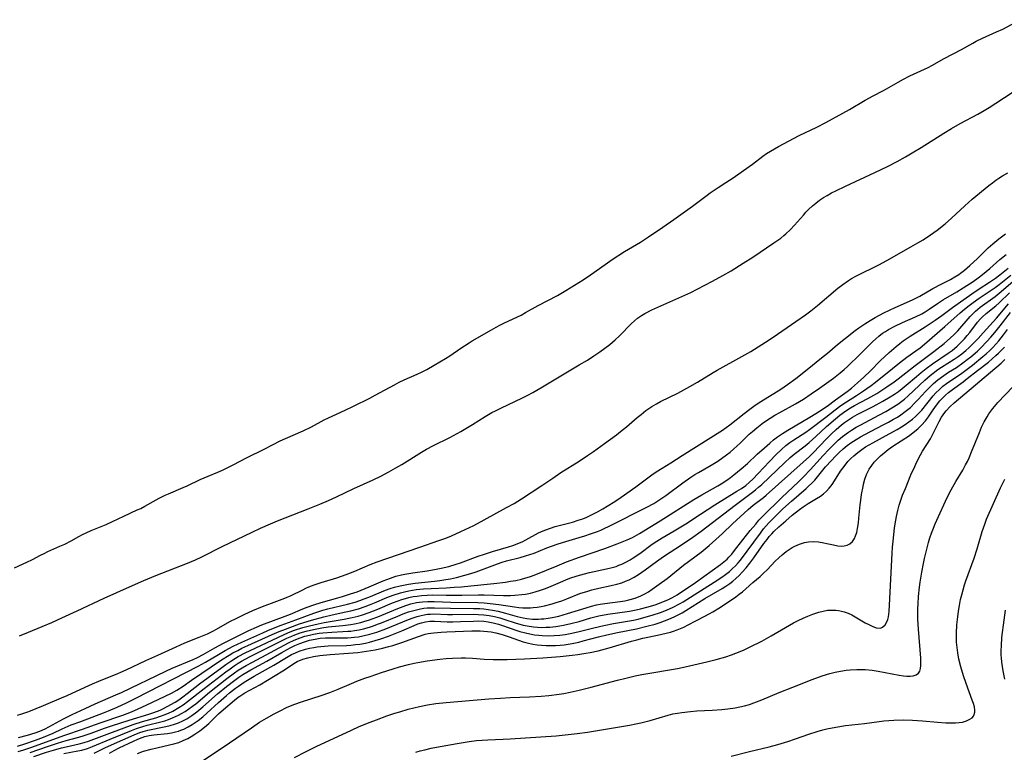
# Model space of a CAD drawing. Units: inches. Extents: x 2065950 to 2070643, y 216968 to 220138.
# Drawn here: x 2068316 to 2068471, y 217820 to 217936 of the extents above; entities that cross this region are included whole.
import ezdxf

# ---------------------------------------------------------------- set-up
doc = ezdxf.new("R2010")
doc.units = ezdxf.units.IN
doc.header["$MEASUREMENT"] = 0
doc.layers.add('c_19_T13S_R19E', color=84, linetype='Continuous')

msp = doc.modelspace()

# ---------------------------------------------------------------- linework, layer by layer
at = {"layer": 'c_19_T13S_R19E'}
for points, elevation in [([(2068315.91, 217822.36), (2068317.33, 217822.71), (2068318.54, 217823.08), (2068319.28, 217823.36), (2068320.12, 217823.72), (2068320.71, 217824.02), (2068321.86, 217824.66), (2068323.04, 217825.28), (2068324.39, 217825.95), (2068326.46, 217826.94), (2068328.03, 217827.65), (2068331.3, 217829.05), (2068332.19, 217829.45), (2068339.15, 217832.79), (2068340.17, 217833.27), (2068343.48, 217834.66), (2068344.19, 217834.99), (2068345.08, 217835.46), (2068346.92, 217836.52), (2068348.27, 217837.23), (2068352.26, 217839.22), (2068353.48, 217839.78), (2068354.31, 217840.12), (2068358.02, 217841.48), (2068358.85, 217841.82), (2068360.81, 217842.66), (2068361.45, 217842.92), (2068362.53, 217843.31), (2068363.7, 217843.67), (2068366.3, 217844.37), (2068367.07, 217844.6), (2068368.33, 217845), (2068369.35, 217845.35), (2068371.28, 217846.12), (2068373.48, 217847.07), (2068374.06, 217847.31), (2068374.6, 217847.52), (2068375.49, 217847.8), (2068376.35, 217848.02), (2068376.91, 217848.14), (2068378.13, 217848.36), (2068380.4, 217848.68), (2068381.81, 217848.91), (2068382.64, 217849.07), (2068383.82, 217849.35), (2068385, 217849.7), (2068385.68, 217849.93), (2068388.48, 217850.95), (2068389.47, 217851.29), (2068390.74, 217851.69), (2068393.22, 217852.43), (2068393.93, 217852.66), (2068394.61, 217852.91), (2068395.5, 217853.29), (2068396, 217853.54), (2068397.99, 217854.63), (2068398.71, 217854.98), (2068399.12, 217855.15), (2068399.85, 217855.41), (2068400.6, 217855.64), (2068403.37, 217856.36), (2068404.26, 217856.63), (2068404.96, 217856.88), (2068405.6, 217857.15), (2068406.77, 217857.71), (2068407.3, 217857.99), (2068408.11, 217858.45), (2068408.84, 217858.88), (2068410, 217859.61), (2068411.03, 217860.31), (2068413.36, 217861.94), (2068415.87, 217863.8), (2068416.55, 217864.28), (2068417.5, 217864.88), (2068418.86, 217865.71), (2068420.65, 217866.88), (2068422.92, 217868.29), (2068427.01, 217870.89), (2068428.18, 217871.71), (2068430.43, 217873.49), (2068431.35, 217874.19), (2068432.18, 217874.79), (2068433.08, 217875.4), (2068436.23, 217877.36), (2068437.29, 217878.08), (2068438.58, 217879.02), (2068440.39, 217880.43), (2068442.65, 217882.26), (2068443.56, 217883.02), (2068445.17, 217884.39), (2068446.4, 217885.38), (2068447.97, 217886.61), (2068448.52, 217887.02), (2068449.5, 217887.68), (2068450.31, 217888.2), (2068451.13, 217888.66), (2068452.48, 217889.37), (2068454.28, 217890.22), (2068457, 217891.44), (2068458.18, 217892.03), (2068460.23, 217893.24), (2068461.53, 217893.94), (2068462.97, 217894.67), (2068463.7, 217895.08), (2068464.3, 217895.45), (2068464.59, 217895.65), (2068465.22, 217896.14), (2068466.06, 217896.86), (2068467.26, 217897.97), (2068468.95, 217899.66), (2068469.66, 217900.31), (2068470.61, 217901.09), (2068471.65, 217901.85)], 880), ([(2068315.77, 217820.96), (2068316.9, 217821.34), (2068318.58, 217821.94), (2068319.86, 217822.41), (2068321.38, 217823.04), (2068322.79, 217823.69), (2068324.24, 217824.32), (2068325.73, 217824.89), (2068329.35, 217826.25), (2068330.1, 217826.55), (2068331.48, 217827.13), (2068332.94, 217827.8), (2068334.41, 217828.53), (2068344.29, 217833.62), (2068345.41, 217834.24), (2068347.46, 217835.46), (2068348.52, 217836.07), (2068349.78, 217836.74), (2068351.16, 217837.4), (2068354.45, 217838.89), (2068355.25, 217839.25), (2068356.43, 217839.73), (2068357.38, 217840.1), (2068359.71, 217840.94), (2068362.51, 217841.97), (2068363.92, 217842.42), (2068364.72, 217842.64), (2068367.85, 217843.41), (2068369.03, 217843.73), (2068369.76, 217843.96), (2068370.48, 217844.21), (2068371.19, 217844.48), (2068373.86, 217845.6), (2068374.55, 217845.86), (2068375.23, 217846.07), (2068376.13, 217846.3), (2068377.47, 217846.57), (2068378.54, 217846.72), (2068381.57, 217847.04), (2068382.43, 217847.15), (2068383.38, 217847.28), (2068384.1, 217847.41), (2068385.02, 217847.6), (2068386.35, 217847.95), (2068387.32, 217848.24), (2068388.12, 217848.52), (2068391.5, 217849.78), (2068392.22, 217850.02), (2068392.91, 217850.21), (2068395.08, 217850.76), (2068395.91, 217851), (2068397.27, 217851.47), (2068399.27, 217852.26), (2068400.95, 217852.88), (2068401.74, 217853.14), (2068404.4, 217853.92), (2068405.29, 217854.18), (2068406.18, 217854.48), (2068407.3, 217854.89), (2068407.84, 217855.1), (2068408.36, 217855.34), (2068409.13, 217855.71), (2068415.09, 217858.69), (2068416.2, 217859.31), (2068417.28, 217860.02), (2068418.05, 217860.56), (2068420.74, 217862.56), (2068422.03, 217863.46), (2068422.64, 217863.85), (2068423.24, 217864.2), (2068425.24, 217865.32), (2068426.28, 217865.99), (2068427.64, 217866.97), (2068428.22, 217867.41), (2068428.75, 217867.85), (2068429.34, 217868.38), (2068429.81, 217868.82), (2068431.24, 217870.21), (2068431.73, 217870.67), (2068432.43, 217871.25), (2068433.51, 217872.06), (2068434.55, 217872.76), (2068435.28, 217873.22), (2068436.08, 217873.68), (2068438.53, 217875.02), (2068439.8, 217875.78), (2068441.02, 217876.58), (2068442.33, 217877.48), (2068443.42, 217878.26), (2068444.53, 217879.08), (2068445.6, 217879.94), (2068446.22, 217880.47), (2068446.72, 217880.94), (2068448.67, 217882.82), (2068450.69, 217884.83), (2068451.19, 217885.29), (2068451.7, 217885.73), (2068452.28, 217886.17), (2068452.72, 217886.47), (2068453.21, 217886.76), (2068454.23, 217887.29), (2068455.43, 217887.84), (2068457.49, 217888.74), (2068458.49, 217889.25), (2068459.02, 217889.56), (2068459.62, 217889.95), (2068460.93, 217890.84), (2068461.91, 217891.49), (2068464, 217892.7), (2068465.02, 217893.33), (2068466.55, 217894.36), (2068467.35, 217894.92), (2068468.06, 217895.44), (2068468.64, 217895.9), (2068469.2, 217896.37), (2068470.79, 217897.79), (2068471.76, 217898.61)], 882), ([(2068317.77, 217819.95), (2068320.47, 217820.91), (2068322.05, 217821.42), (2068323.45, 217821.84), (2068325.46, 217822.4), (2068326.29, 217822.65), (2068327.36, 217823.02), (2068329.5, 217823.81), (2068330.59, 217824.18), (2068333.37, 217825.07), (2068336.51, 217826.02), (2068337.25, 217826.28), (2068338.25, 217826.67), (2068338.72, 217826.89), (2068339.37, 217827.22), (2068340.62, 217827.93), (2068341.22, 217828.31), (2068341.87, 217828.77), (2068342.53, 217829.26), (2068344.5, 217830.81), (2068347.99, 217833.39), (2068348.66, 217833.88), (2068349.41, 217834.39), (2068350.18, 217834.88), (2068350.58, 217835.12), (2068351.69, 217835.71), (2068352.5, 217836.1), (2068357.73, 217838.55), (2068358.55, 217838.9), (2068359.47, 217839.26), (2068360.8, 217839.69), (2068361.84, 217839.99), (2068363.2, 217840.31), (2068364.14, 217840.51), (2068365.08, 217840.68), (2068367.3, 217841.03), (2068368.07, 217841.17), (2068368.59, 217841.28), (2068369.54, 217841.51), (2068370.22, 217841.7), (2068371.28, 217842.06), (2068372.65, 217842.61), (2068374.92, 217843.58), (2068375.83, 217843.93), (2068376.41, 217844.13), (2068376.99, 217844.3), (2068377.5, 217844.43), (2068378.19, 217844.58), (2068378.85, 217844.68), (2068379.52, 217844.77), (2068380.41, 217844.83), (2068381.3, 217844.85), (2068383.43, 217844.8), (2068384.5, 217844.79), (2068385.88, 217844.81), (2068388.51, 217844.87), (2068389.41, 217844.88), (2068392.44, 217844.77), (2068393.56, 217844.77), (2068394.27, 217844.8), (2068395.37, 217844.91), (2068395.91, 217844.99), (2068396.7, 217845.14), (2068397.47, 217845.33), (2068398.28, 217845.58), (2068398.94, 217845.81), (2068399.59, 217846.07), (2068401.44, 217846.89), (2068402.28, 217847.25), (2068402.93, 217847.5), (2068404.06, 217847.88), (2068405.23, 217848.2), (2068406.01, 217848.38), (2068408.72, 217848.95), (2068409.61, 217849.17), (2068410.23, 217849.36), (2068410.68, 217849.53), (2068411.12, 217849.72), (2068411.78, 217850.04), (2068412.42, 217850.4), (2068412.92, 217850.71), (2068413.97, 217851.41), (2068415.93, 217852.85), (2068416.67, 217853.36), (2068417.5, 217853.87), (2068419.39, 217854.97), (2068421.47, 217856.22), (2068422.36, 217856.79), (2068425.83, 217859.05), (2068429.3, 217861.21), (2068430.01, 217861.67), (2068430.69, 217862.15), (2068431.29, 217862.63), (2068431.81, 217863.12), (2068432.66, 217864), (2068434.42, 217865.9), (2068435.49, 217867.03), (2068436.32, 217867.83), (2068437.01, 217868.44), (2068437.66, 217868.93), (2068438.26, 217869.33), (2068440.16, 217870.55), (2068440.73, 217870.95), (2068443.3, 217872.9), (2068444.78, 217874.06), (2068445.71, 217874.77), (2068446.57, 217875.36), (2068448.18, 217876.36), (2068449.26, 217877.06), (2068449.81, 217877.44), (2068450.48, 217877.94), (2068451.15, 217878.46), (2068453.82, 217880.62), (2068454.96, 217881.51), (2068456.11, 217882.37), (2068457.53, 217883.39), (2068458.19, 217883.89), (2068458.89, 217884.46), (2068462.08, 217887.21), (2068464.52, 217889.39), (2068465.23, 217889.99), (2068465.95, 217890.57), (2068466.57, 217891.04), (2068467.53, 217891.72), (2068469.59, 217893.06), (2068470.07, 217893.4), (2068470.68, 217893.86), (2068472.5, 217895.35)], 886), ([(2068323.09, 217819.79), (2068325.28, 217820.21), (2068325.9, 217820.35), (2068326.79, 217820.62), (2068327.59, 217820.92), (2068330.4, 217822.1), (2068333.73, 217823.45), (2068334.55, 217823.76), (2068335.55, 217824.09), (2068336.22, 217824.27), (2068338.37, 217824.81), (2068339, 217824.99), (2068339.61, 217825.2), (2068340.24, 217825.44), (2068340.72, 217825.64), (2068341.18, 217825.87), (2068341.65, 217826.11), (2068342.23, 217826.47), (2068342.8, 217826.85), (2068343.37, 217827.26), (2068343.89, 217827.67), (2068346.08, 217829.48), (2068348.81, 217831.65), (2068349.98, 217832.53), (2068350.6, 217832.95), (2068351.22, 217833.34), (2068351.84, 217833.71), (2068352.83, 217834.25), (2068358.55, 217837.31), (2068359.41, 217837.71), (2068360.36, 217838.08), (2068361.09, 217838.32), (2068361.83, 217838.52), (2068362.48, 217838.66), (2068363.38, 217838.81), (2068363.94, 217838.88), (2068365.39, 217838.99), (2068367.08, 217839.06), (2068367.87, 217839.11), (2068368.36, 217839.15), (2068368.96, 217839.23), (2068369.66, 217839.36), (2068370.37, 217839.52), (2068371.32, 217839.78), (2068371.94, 217839.98), (2068372.56, 217840.21), (2068373.21, 217840.46), (2068375.78, 217841.52), (2068376.62, 217841.86), (2068377.46, 217842.16), (2068378.08, 217842.35), (2068378.7, 217842.51), (2068379.34, 217842.65), (2068379.89, 217842.74), (2068380.43, 217842.79), (2068381.01, 217842.82), (2068381.58, 217842.83), (2068384.11, 217842.74), (2068387.72, 217842.73), (2068388.74, 217842.69), (2068389.37, 217842.64), (2068390.05, 217842.56), (2068390.73, 217842.45), (2068391.62, 217842.28), (2068392.77, 217841.99), (2068394.62, 217841.44), (2068395.57, 217841.21), (2068396.12, 217841.12), (2068397.05, 217841.04), (2068397.98, 217841.03), (2068398.42, 217841.05), (2068398.84, 217841.08), (2068399.48, 217841.16), (2068400.12, 217841.27), (2068401.2, 217841.51), (2068402.56, 217841.9), (2068405.49, 217842.83), (2068406.32, 217843.06), (2068407.15, 217843.26), (2068407.72, 217843.37), (2068408.46, 217843.49), (2068410.88, 217843.81), (2068411.58, 217843.93), (2068412.26, 217844.08), (2068413.23, 217844.35), (2068414.15, 217844.72), (2068414.75, 217845.02), (2068415.34, 217845.36), (2068415.91, 217845.74), (2068417.03, 217846.54), (2068418.26, 217847.47), (2068420.86, 217849.53), (2068423.63, 217851.61), (2068424.89, 217852.65), (2068426.51, 217854.07), (2068427.01, 217854.54), (2068428.6, 217856.06), (2068431.04, 217858.32), (2068431.86, 217859.01), (2068433.49, 217860.25), (2068433.91, 217860.59), (2068439.77, 217865.79), (2068440.76, 217866.73), (2068441.31, 217867.28), (2068443.44, 217869.49), (2068444.24, 217870.3), (2068444.97, 217870.99), (2068445.79, 217871.69), (2068446.26, 217872.06), (2068446.74, 217872.41), (2068447.55, 217872.93), (2068448.29, 217873.34), (2068450.79, 217874.62), (2068452.33, 217875.45), (2068453.5, 217876.14), (2068454.14, 217876.55), (2068454.77, 217876.99), (2068455.35, 217877.43), (2068456.01, 217877.97), (2068457.62, 217879.35), (2068458.37, 217879.97), (2068459.16, 217880.59), (2068460.17, 217881.34), (2068462.62, 217883.02), (2068463.24, 217883.47), (2068464.06, 217884.14), (2068464.65, 217884.7), (2068465.22, 217885.3), (2068465.65, 217885.8), (2068466.07, 217886.31), (2068467.27, 217887.9), (2068467.67, 217888.37), (2068467.99, 217888.71), (2068468.61, 217889.28), (2068470.14, 217890.52), (2068470.67, 217890.99), (2068472.32, 217892.56)], 890), ([(2068330.26, 217819.89), (2068331.03, 217820.31), (2068331.81, 217820.7), (2068334.06, 217821.78), (2068334.74, 217822.09), (2068335.43, 217822.35), (2068335.83, 217822.48), (2068336.55, 217822.64), (2068337.28, 217822.75), (2068339.42, 217822.99), (2068340.06, 217823.08), (2068340.7, 217823.22), (2068341.19, 217823.36), (2068341.56, 217823.48), (2068342.02, 217823.67), (2068342.69, 217824.01), (2068343.34, 217824.39), (2068343.8, 217824.69), (2068344.25, 217825.02), (2068344.99, 217825.6), (2068345.65, 217826.19), (2068347.49, 217827.87), (2068348.76, 217828.99), (2068349.24, 217829.4), (2068350.17, 217830.13), (2068350.61, 217830.46), (2068351.52, 217831.07), (2068352.3, 217831.57), (2068353.1, 217832.04), (2068356.22, 217833.78), (2068358.22, 217834.98), (2068359.02, 217835.42), (2068359.64, 217835.71), (2068360.22, 217835.95), (2068361.19, 217836.26), (2068361.84, 217836.43), (2068362.5, 217836.57), (2068363.06, 217836.65), (2068363.63, 217836.72), (2068364.81, 217836.81), (2068367.66, 217836.89), (2068368.38, 217836.93), (2068369.09, 217837), (2068369.79, 217837.09), (2068370.66, 217837.25), (2068371.33, 217837.39), (2068372.21, 217837.63), (2068373.12, 217837.93), (2068374.29, 217838.35), (2068376.43, 217839.2), (2068378.35, 217840.02), (2068378.94, 217840.26), (2068379.54, 217840.46), (2068380.17, 217840.62), (2068380.82, 217840.71), (2068381.58, 217840.73), (2068383.55, 217840.62), (2068384.47, 217840.61), (2068385.65, 217840.64), (2068387.71, 217840.73), (2068388.49, 217840.74), (2068389.35, 217840.69), (2068390.01, 217840.6), (2068390.83, 217840.43), (2068391.65, 217840.21), (2068392.32, 217840.01), (2068394.54, 217839.25), (2068395.03, 217839.1), (2068395.92, 217838.86), (2068396.62, 217838.7), (2068397.33, 217838.57), (2068398.04, 217838.48), (2068398.54, 217838.43), (2068399.5, 217838.39), (2068400.47, 217838.42), (2068401.33, 217838.49), (2068402.19, 217838.61), (2068402.95, 217838.75), (2068403.7, 217838.91), (2068404.39, 217839.08), (2068406.72, 217839.68), (2068408.27, 217840.04), (2068409.79, 217840.33), (2068412.99, 217840.89), (2068413.69, 217841.04), (2068414.58, 217841.26), (2068415.94, 217841.65), (2068417.24, 217842.08), (2068418.2, 217842.44), (2068419.25, 217842.91), (2068420.23, 217843.42), (2068420.8, 217843.76), (2068422.57, 217844.89), (2068425.72, 217846.84), (2068426.91, 217847.63), (2068427.5, 217848.06), (2068428.12, 217848.56), (2068428.61, 217849), (2068429.08, 217849.47), (2068429.47, 217849.9), (2068429.84, 217850.33), (2068430.92, 217851.74), (2068432.99, 217854.6), (2068433.51, 217855.26), (2068434.34, 217856.24), (2068435.23, 217857.15), (2068436.56, 217858.42), (2068437.91, 217859.64), (2068440.23, 217861.65), (2068440.61, 217862), (2068441.11, 217862.49), (2068441.57, 217862.99), (2068442.02, 217863.5), (2068443.28, 217865.05), (2068444.21, 217866.09), (2068444.83, 217866.75), (2068445.43, 217867.34), (2068446.05, 217867.9), (2068446.71, 217868.44), (2068447.29, 217868.86), (2068448.12, 217869.4), (2068448.78, 217869.79), (2068449.46, 217870.16), (2068452.38, 217871.69), (2068453.22, 217872.14), (2068454.02, 217872.59), (2068454.61, 217872.94), (2068455.17, 217873.31), (2068455.84, 217873.8), (2068456.26, 217874.13), (2068456.66, 217874.47), (2068457.38, 217875.16), (2068457.89, 217875.69), (2068459.04, 217876.96), (2068459.66, 217877.6), (2068460.31, 217878.22), (2068461, 217878.81), (2068461.93, 217879.51), (2068462.68, 217880.01), (2068463.92, 217880.78), (2068464.95, 217881.49), (2068465.64, 217882.01), (2068466.18, 217882.44), (2068467.24, 217883.35), (2068467.76, 217883.85), (2068468.73, 217884.84), (2068469.38, 217885.55), (2068470.01, 217886.29), (2068470.83, 217887.33), (2068472.44, 217889.46)], 894), ([(2068334.7, 217819.82), (2068335.65, 217820.18), (2068336.86, 217820.52), (2068337.73, 217820.72), (2068339.77, 217821.16), (2068340.44, 217821.33), (2068341.21, 217821.57), (2068341.93, 217821.85), (2068342.63, 217822.18), (2068343.19, 217822.5), (2068343.73, 217822.84), (2068344.53, 217823.41), (2068345.26, 217823.96), (2068345.95, 217824.55), (2068347.49, 217826.06), (2068348.29, 217826.78), (2068350.01, 217828.25), (2068350.57, 217828.69), (2068350.83, 217828.88), (2068351.65, 217829.39), (2068354, 217830.68), (2068355.2, 217831.39), (2068357.63, 217832.86), (2068358.23, 217833.24), (2068359.35, 217834.01), (2068359.92, 217834.35), (2068360.78, 217834.71), (2068361.6, 217834.94), (2068362.46, 217835.12), (2068363.46, 217835.27), (2068365.11, 217835.43), (2068367.99, 217835.64), (2068369.47, 217835.78), (2068370.84, 217835.95), (2068372.19, 217836.18), (2068373.34, 217836.44), (2068374.36, 217836.71), (2068374.99, 217836.89), (2068376.4, 217837.35), (2068379.03, 217838.3), (2068380.12, 217838.63), (2068380.56, 217838.74), (2068381.01, 217838.81), (2068381.46, 217838.87), (2068382.64, 217838.97), (2068383.51, 217839.02), (2068387.48, 217839.19), (2068388.77, 217839.18), (2068389.36, 217839.15), (2068389.93, 217839.09), (2068390.5, 217839), (2068391.23, 217838.86), (2068392.26, 217838.59), (2068393.37, 217838.22), (2068394.8, 217837.7), (2068395.58, 217837.45), (2068396.21, 217837.28), (2068397.1, 217837.08), (2068397.78, 217836.98), (2068398.46, 217836.9), (2068399.17, 217836.86), (2068399.89, 217836.84), (2068400.67, 217836.86), (2068401.38, 217836.91), (2068402.01, 217836.98), (2068402.64, 217837.07), (2068403.31, 217837.19), (2068404.36, 217837.41), (2068405.04, 217837.58), (2068407.47, 217838.23), (2068408.75, 217838.55), (2068410.45, 217838.92), (2068413.42, 217839.52), (2068415.1, 217839.9), (2068416.39, 217840.25), (2068417.19, 217840.5), (2068417.88, 217840.74), (2068418.55, 217841.01), (2068419.4, 217841.38), (2068420.02, 217841.69), (2068420.63, 217842.02), (2068421.24, 217842.37), (2068424.23, 217844.26), (2068426.94, 217845.85), (2068427.56, 217846.23), (2068428.16, 217846.64), (2068428.64, 217847.02), (2068429.12, 217847.42), (2068429.64, 217847.92), (2068430.14, 217848.44), (2068430.75, 217849.14), (2068431.34, 217849.86), (2068431.98, 217850.72), (2068433.56, 217852.97), (2068434.04, 217853.6), (2068434.4, 217854.05), (2068434.79, 217854.49), (2068435.13, 217854.84), (2068435.93, 217855.62), (2068437, 217856.57), (2068438.03, 217857.43), (2068439.17, 217858.32), (2068439.74, 217858.75), (2068440.21, 217859.07), (2068440.55, 217859.29), (2068441.87, 217860.06), (2068442.5, 217860.46), (2068442.97, 217860.82), (2068443.43, 217861.25), (2068443.85, 217861.71), (2068444.14, 217862.08), (2068444.41, 217862.46), (2068445.64, 217864.38), (2068445.98, 217864.87), (2068446.36, 217865.36), (2068446.82, 217865.9), (2068447.28, 217866.37), (2068447.76, 217866.82), (2068448.37, 217867.34), (2068449, 217867.82), (2068449.6, 217868.22), (2068450.72, 217868.89), (2068453.31, 217870.27), (2068454.6, 217870.99), (2068455.25, 217871.37), (2068455.86, 217871.76), (2068456.44, 217872.16), (2068456.99, 217872.6), (2068457.49, 217873.03), (2068457.97, 217873.49), (2068458.46, 217874.04), (2068460.26, 217876.27), (2068460.7, 217876.76), (2068461.24, 217877.29), (2068461.81, 217877.8), (2068462.37, 217878.22), (2068464.8, 217879.89), (2068466.45, 217881.14), (2068468.11, 217882.48), (2068468.65, 217882.94), (2068469.18, 217883.43), (2068469.66, 217883.91), (2068470.17, 217884.45), (2068470.61, 217884.97), (2068471.36, 217885.9), (2068471.97, 217886.76)], 896), ([(2068344.46, 217818.35), (2068348.07, 217820.69), (2068352.68, 217823.89), (2068353.96, 217824.76), (2068355.03, 217825.4), (2068356.25, 217826.06), (2068357.11, 217826.52), (2068358.34, 217827.11), (2068359.51, 217827.59), (2068360.56, 217827.96), (2068363.66, 217828.95), (2068365.05, 217829.44), (2068366.37, 217829.97), (2068368.48, 217830.88), (2068369.31, 217831.21), (2068370.57, 217831.69), (2068371.43, 217831.99), (2068373.21, 217832.6), (2068375.04, 217833.19), (2068376.05, 217833.49), (2068377.45, 217833.86), (2068378.37, 217834.07), (2068378.96, 217834.18), (2068380.41, 217834.42), (2068382.42, 217834.69), (2068383.4, 217834.79), (2068384.39, 217834.86), (2068385.75, 217834.92), (2068386.48, 217834.91), (2068387.55, 217834.86), (2068389.43, 217834.73), (2068390.81, 217834.65), (2068391.62, 217834.63), (2068393.04, 217834.64), (2068395.79, 217834.75), (2068398.67, 217834.92), (2068401.42, 217835.15), (2068403.27, 217835.34), (2068404.19, 217835.46), (2068405.44, 217835.65), (2068406.13, 217835.77), (2068407.39, 217836.04), (2068409.14, 217836.5), (2068412.66, 217837.55), (2068413.5, 217837.78), (2068414.46, 217838.01), (2068416.76, 217838.48), (2068418.13, 217838.8), (2068418.81, 217838.98), (2068419.27, 217839.13), (2068419.84, 217839.33), (2068420.4, 217839.56), (2068420.91, 217839.78), (2068421.5, 217840.08), (2068422.9, 217840.81), (2068424.25, 217841.49), (2068424.92, 217841.85), (2068425.49, 217842.18), (2068426.68, 217842.94), (2068429.1, 217844.56), (2068429.66, 217844.95), (2068430.19, 217845.36), (2068430.72, 217845.82), (2068431.8, 217846.82), (2068432.94, 217847.78), (2068433.5, 217848.28), (2068434.05, 217848.83), (2068435.35, 217850.18), (2068435.88, 217850.7), (2068436.43, 217851.19), (2068437.05, 217851.69), (2068437.7, 217852.15), (2068438.02, 217852.34), (2068438.41, 217852.55), (2068439.16, 217852.87), (2068439.93, 217853.11), (2068440.6, 217853.23), (2068441.35, 217853.26), (2068442.17, 217853.21), (2068442.99, 217853.09), (2068443.49, 217852.98), (2068444.51, 217852.74), (2068445.2, 217852.61), (2068445.72, 217852.56), (2068446.21, 217852.58), (2068446.68, 217852.71), (2068447.1, 217852.94), (2068447.51, 217853.3), (2068447.85, 217853.77), (2068448.03, 217854.16), (2068448.2, 217854.72), (2068448.33, 217855.33), (2068448.46, 217856.22), (2068448.54, 217856.97), (2068448.74, 217859.07), (2068448.82, 217859.83), (2068448.95, 217860.72), (2068449.19, 217861.99), (2068449.27, 217862.34), (2068449.48, 217863.12), (2068449.75, 217863.88), (2068450.17, 217864.7), (2068450.58, 217865.31), (2068450.97, 217865.79), (2068451.39, 217866.24), (2068451.95, 217866.79), (2068452.53, 217867.31), (2068453.14, 217867.81), (2068453.88, 217868.34), (2068456.52, 217870.04), (2068457.39, 217870.69), (2068457.85, 217871.08), (2068458.41, 217871.63), (2068459.03, 217872.36), (2068459.5, 217872.99), (2068460.26, 217874.07), (2068460.8, 217874.82), (2068461.33, 217875.48), (2068461.91, 217876.09), (2068462.2, 217876.37), (2068462.7, 217876.81), (2068463.29, 217877.27), (2068464.98, 217878.51), (2068465.62, 217879), (2068467.25, 217880.3), (2068468.97, 217881.62), (2068469.58, 217882.12), (2068470.17, 217882.63), (2068470.58, 217883.01), (2068470.98, 217883.42), (2068471.5, 217883.98)], 898)]:
    msp.add_lwpolyline(points, dxfattribs=dict(at, elevation=elevation))
for points in [[(2068315.3, 217849.15, 874), (2068317.24, 217850, 874), (2068318.12, 217850.44, 874), (2068319.38, 217851.12, 874), (2068319.95, 217851.41, 874), (2068320.53, 217851.69, 874), (2068322.45, 217852.53, 874), (2068323.21, 217852.87, 874), (2068324.23, 217853.4, 874), (2068325.42, 217854.08, 874), (2068326, 217854.37, 874), (2068326.58, 217854.65, 874), (2068327.41, 217855.01, 874), (2068329.75, 217855.96, 874), (2068330.75, 217856.42, 874), (2068332.53, 217857.29, 874), (2068334.67, 217858.26, 874), (2068335.22, 217858.52, 874), (2068335.84, 217858.84, 874), (2068337.63, 217859.87, 874), (2068338.11, 217860.12, 874), (2068339.08, 217860.6, 874), (2068339.57, 217860.82, 874), (2068341.91, 217861.79, 874), (2068342.52, 217862.07, 874), (2068344.57, 217863.06, 874), (2068345.87, 217863.62, 874), (2068347.35, 217864.23, 874), (2068348.11, 217864.57, 874), (2068348.95, 217864.96, 874), (2068349.78, 217865.39, 874), (2068351.89, 217866.52, 874), (2068354.79, 217867.93, 874), (2068357.23, 217869.17, 874), (2068358.06, 217869.55, 874), (2068360.83, 217870.77, 874), (2068362.15, 217871.41, 874), (2068364.17, 217872.49, 874), (2068364.82, 217872.81, 874), (2068367.49, 217874.02, 874), (2068368.79, 217874.65, 874), (2068371.34, 217875.93, 874), (2068372.21, 217876.39, 874), (2068375.23, 217878.04, 874), (2068375.99, 217878.42, 874), (2068376.8, 217878.8, 874), (2068378.84, 217879.71, 874), (2068379.49, 217880.02, 874), (2068380.37, 217880.46, 874), (2068381.52, 217881.11, 874), (2068383.3, 217882.17, 874), (2068384, 217882.62, 874), (2068385.74, 217883.81, 874), (2068387.03, 217884.65, 874), (2068387.53, 217884.96, 874), (2068390.58, 217886.72, 874), (2068391.31, 217887.14, 874), (2068391.9, 217887.45, 874), (2068392.5, 217887.75, 874), (2068394.64, 217888.75, 874), (2068395.22, 217889.04, 874), (2068395.94, 217889.42, 874), (2068397.91, 217890.54, 874), (2068400.98, 217892.13, 874), (2068401.5, 217892.42, 874), (2068402.31, 217892.91, 874), (2068405.03, 217894.59, 874), (2068406.2, 217895.38, 874), (2068408.49, 217897.04, 874), (2068409.58, 217897.79, 874), (2068411.54, 217899.06, 874), (2068414.05, 217900.56, 874), (2068414.7, 217900.97, 874), (2068415.34, 217901.38, 874), (2068417.59, 217902.94, 874), (2068419.31, 217904.11, 874), (2068422.28, 217906.23, 874), (2068422.91, 217906.69, 874), (2068424.57, 217907.98, 874), (2068425.06, 217908.34, 874), (2068426.34, 217909.2, 874), (2068427.56, 217909.97, 874), (2068428.68, 217910.7, 874), (2068431.21, 217912.48, 874), (2068431.74, 217912.87, 874), (2068433.4, 217914.15, 874), (2068433.98, 217914.55, 874), (2068434.58, 217914.94, 874), (2068435.2, 217915.3, 874), (2068435.84, 217915.65, 874), (2068439.12, 217917.37, 874), (2068441.88, 217918.71, 874), (2068443.32, 217919.44, 874), (2068447.08, 217921.52, 874), (2068449.53, 217922.96, 874), (2068450.8, 217923.65, 874), (2068452.3, 217924.42, 874), (2068452.91, 217924.75, 874), (2068454.72, 217925.81, 874), (2068455.57, 217926.29, 874), (2068456.6, 217926.8, 874), (2068458.33, 217927.58, 874), (2068459.46, 217928.13, 874), (2068460.04, 217928.44, 874), (2068462.01, 217929.55, 874), (2068464.72, 217930.95, 874), (2068466.51, 217931.99, 874), (2068467.05, 217932.28, 874), (2068468.03, 217932.76, 874), (2068470.28, 217933.74, 874), (2068471.24, 217934.2, 874), (2068473.98, 217935.68, 874)], [(2068316.05, 217838.37, 876), (2068317.48, 217838.99, 876), (2068319.67, 217839.86, 876), (2068321.16, 217840.49, 876), (2068322.74, 217841.21, 876), (2068325.16, 217842.36, 876), (2068329.44, 217844.34, 876), (2068333.43, 217846.14, 876), (2068335.7, 217847.12, 876), (2068337.6, 217847.92, 876), (2068342.58, 217849.88, 876), (2068343.84, 217850.4, 876), (2068344.85, 217850.87, 876), (2068348.06, 217852.48, 876), (2068352.81, 217854.76, 876), (2068354.13, 217855.39, 876), (2068355.71, 217856.07, 876), (2068356.81, 217856.53, 876), (2068361.64, 217858.43, 876), (2068363.48, 217859.18, 876), (2068364.85, 217859.77, 876), (2068366.11, 217860.33, 876), (2068368.86, 217861.63, 876), (2068371.88, 217863, 876), (2068373.08, 217863.58, 876), (2068374.36, 217864.26, 876), (2068375.48, 217864.9, 876), (2068376.42, 217865.46, 876), (2068379.49, 217867.37, 876), (2068380.32, 217867.86, 876), (2068381.4, 217868.44, 876), (2068383.99, 217869.73, 876), (2068385.72, 217870.66, 876), (2068386.5, 217871.11, 876), (2068387.56, 217871.75, 876), (2068389.57, 217873.01, 876), (2068390.64, 217873.63, 876), (2068391.17, 217873.91, 876), (2068392.16, 217874.4, 876), (2068395.36, 217875.91, 876), (2068396.27, 217876.37, 876), (2068397.11, 217876.83, 876), (2068398.36, 217877.54, 876), (2068401.48, 217879.43, 876), (2068404.42, 217881.16, 876), (2068405.7, 217881.93, 876), (2068406.71, 217882.58, 876), (2068407.67, 217883.24, 876), (2068408.45, 217883.8, 876), (2068409.21, 217884.38, 876), (2068409.66, 217884.75, 876), (2068410.1, 217885.13, 876), (2068410.78, 217885.77, 876), (2068412.67, 217887.7, 876), (2068413.13, 217888.13, 876), (2068413.61, 217888.53, 876), (2068414.21, 217888.96, 876), (2068414.74, 217889.27, 876), (2068415.87, 217889.84, 876), (2068420.61, 217891.95, 876), (2068422.01, 217892.62, 876), (2068423.04, 217893.13, 876), (2068425.42, 217894.38, 876), (2068427.09, 217895.28, 876), (2068428.37, 217896.04, 876), (2068430.26, 217897.22, 876), (2068431.78, 217898.19, 876), (2068435.12, 217900.42, 876), (2068436.2, 217901.18, 876), (2068436.71, 217901.59, 876), (2068437.02, 217901.85, 876), (2068437.71, 217902.51, 876), (2068438.37, 217903.21, 876), (2068439.78, 217904.82, 876), (2068440.19, 217905.27, 876), (2068440.61, 217905.71, 876), (2068441.23, 217906.3, 876), (2068441.74, 217906.73, 876), (2068442.33, 217907.17, 876), (2068442.94, 217907.58, 876), (2068443.55, 217907.94, 876), (2068444.23, 217908.32, 876), (2068444.92, 217908.68, 876), (2068446.4, 217909.4, 876), (2068451.04, 217911.55, 876), (2068453.08, 217912.52, 876), (2068454.56, 217913.27, 876), (2068455.92, 217914.02, 876), (2068456.97, 217914.63, 876), (2068458.37, 217915.48, 876), (2068461.94, 217917.78, 876), (2068463.13, 217918.51, 876), (2068464.51, 217919.29, 876), (2068467.31, 217920.76, 876), (2068468.31, 217921.33, 876), (2068469.1, 217921.81, 876), (2068470.14, 217922.48, 876), (2068472.88, 217924.3, 876)], [(2068315.78, 217825.84, 878), (2068316.45, 217826.06, 878), (2068317.55, 217826.46, 878), (2068319.88, 217827.38, 878), (2068322.72, 217828.58, 878), (2068323.62, 217828.98, 878), (2068326.45, 217830.31, 878), (2068327.61, 217830.83, 878), (2068328.61, 217831.24, 878), (2068331.58, 217832.42, 878), (2068332.07, 217832.63, 878), (2068332.89, 217833.01, 878), (2068335.99, 217834.48, 878), (2068337.88, 217835.33, 878), (2068340.79, 217836.67, 878), (2068342.18, 217837.26, 878), (2068344.44, 217838.16, 878), (2068345.76, 217838.73, 878), (2068346.56, 217839.11, 878), (2068347.18, 217839.43, 878), (2068349.28, 217840.63, 878), (2068350.35, 217841.19, 878), (2068351.64, 217841.82, 878), (2068352.9, 217842.38, 878), (2068354.42, 217843, 878), (2068356.71, 217843.85, 878), (2068357.96, 217844.33, 878), (2068358.94, 217844.76, 878), (2068360.77, 217845.68, 878), (2068361.26, 217845.91, 878), (2068361.76, 217846.12, 878), (2068362.57, 217846.43, 878), (2068363.69, 217846.81, 878), (2068366.14, 217847.55, 878), (2068367.65, 217848.06, 878), (2068368.99, 217848.59, 878), (2068371.44, 217849.63, 878), (2068372.54, 217850.05, 878), (2068379.26, 217852.41, 878), (2068382.23, 217853.42, 878), (2068383.35, 217853.82, 878), (2068384.26, 217854.19, 878), (2068385.74, 217854.84, 878), (2068387.75, 217855.83, 878), (2068389.4, 217856.7, 878), (2068392.93, 217858.63, 878), (2068394.12, 217859.31, 878), (2068395.3, 217860.04, 878), (2068398.51, 217862.12, 878), (2068400.24, 217863.31, 878), (2068401.52, 217864.17, 878), (2068404.38, 217865.97, 878), (2068405.73, 217866.87, 878), (2068406.66, 217867.5, 878), (2068408.41, 217868.76, 878), (2068410.28, 217870.14, 878), (2068410.94, 217870.65, 878), (2068411.84, 217871.38, 878), (2068413.53, 217872.84, 878), (2068414.16, 217873.36, 878), (2068414.94, 217873.95, 878), (2068415.87, 217874.58, 878), (2068416.62, 217875.03, 878), (2068417.24, 217875.37, 878), (2068419.96, 217876.72, 878), (2068421.87, 217877.75, 878), (2068423.05, 217878.43, 878), (2068425.54, 217879.95, 878), (2068426.2, 217880.34, 878), (2068430.08, 217882.49, 878), (2068431.47, 217883.3, 878), (2068432.65, 217884.01, 878), (2068433.81, 217884.75, 878), (2068435.01, 217885.56, 878), (2068438.57, 217888.01, 878), (2068440.1, 217889.09, 878), (2068440.95, 217889.73, 878), (2068442.01, 217890.57, 878), (2068445.24, 217893.26, 878), (2068445.98, 217893.85, 878), (2068446.92, 217894.51, 878), (2068447.37, 217894.8, 878), (2068448.16, 217895.23, 878), (2068451.67, 217896.98, 878), (2068452.96, 217897.67, 878), (2068456.76, 217899.81, 878), (2068457.85, 217900.43, 878), (2068458.68, 217900.94, 878), (2068459.85, 217901.7, 878), (2068460.88, 217902.44, 878), (2068462.14, 217903.44, 878), (2068463.17, 217904.32, 878), (2068465.26, 217906.3, 878), (2068466.44, 217907.34, 878), (2068469.06, 217909.51, 878), (2068469.62, 217909.94, 878), (2068470.16, 217910.33, 878), (2068470.61, 217910.64, 878), (2068471.21, 217911.01, 878), (2068472.05, 217911.49, 878)], [(2068315.87, 217820.14, 884), (2068316.76, 217820.4, 884), (2068317.88, 217820.78, 884), (2068323.23, 217822.72, 884), (2068326.01, 217823.65, 884), (2068328.78, 217824.67, 884), (2068332.38, 217825.89, 884), (2068333.73, 217826.39, 884), (2068334.81, 217826.84, 884), (2068336.09, 217827.42, 884), (2068340.05, 217829.35, 884), (2068340.93, 217829.83, 884), (2068341.88, 217830.44, 884), (2068343.23, 217831.38, 884), (2068347.96, 217834.58, 884), (2068349.18, 217835.36, 884), (2068349.76, 217835.7, 884), (2068350.51, 217836.1, 884), (2068351.17, 217836.43, 884), (2068352.13, 217836.87, 884), (2068355.97, 217838.59, 884), (2068357.03, 217839.05, 884), (2068358.03, 217839.46, 884), (2068358.73, 217839.73, 884), (2068360.28, 217840.26, 884), (2068362.16, 217840.84, 884), (2068364.09, 217841.37, 884), (2068365.44, 217841.7, 884), (2068367.57, 217842.16, 884), (2068368.34, 217842.34, 884), (2068369.57, 217842.68, 884), (2068370.63, 217843.03, 884), (2068371.29, 217843.27, 884), (2068372.1, 217843.59, 884), (2068374.07, 217844.42, 884), (2068375.02, 217844.79, 884), (2068376.18, 217845.17, 884), (2068376.83, 217845.34, 884), (2068377.49, 217845.49, 884), (2068378.08, 217845.6, 884), (2068378.68, 217845.69, 884), (2068379.81, 217845.81, 884), (2068381.04, 217845.89, 884), (2068383.41, 217845.99, 884), (2068384.66, 217846.06, 884), (2068385.82, 217846.15, 884), (2068387.31, 217846.29, 884), (2068390.92, 217846.67, 884), (2068392.76, 217846.89, 884), (2068393.57, 217847.01, 884), (2068394.38, 217847.15, 884), (2068395.32, 217847.36, 884), (2068395.82, 217847.5, 884), (2068396.7, 217847.78, 884), (2068397.57, 217848.09, 884), (2068400.9, 217849.47, 884), (2068402.39, 217850.05, 884), (2068404.46, 217850.81, 884), (2068408.45, 217852.17, 884), (2068410.39, 217852.9, 884), (2068411.95, 217853.54, 884), (2068412.8, 217853.93, 884), (2068413.16, 217854.12, 884), (2068413.9, 217854.54, 884), (2068417.17, 217856.54, 884), (2068422.5, 217859.92, 884), (2068423.77, 217860.68, 884), (2068426.3, 217862.1, 884), (2068426.82, 217862.41, 884), (2068427.7, 217862.98, 884), (2068428.26, 217863.38, 884), (2068428.82, 217863.8, 884), (2068429.97, 217864.74, 884), (2068430.96, 217865.62, 884), (2068432.5, 217867.07, 884), (2068433.63, 217868.1, 884), (2068434.46, 217868.83, 884), (2068435.06, 217869.33, 884), (2068435.68, 217869.8, 884), (2068436.48, 217870.36, 884), (2068437.3, 217870.87, 884), (2068440.78, 217872.92, 884), (2068442.41, 217873.92, 884), (2068442.96, 217874.28, 884), (2068443.52, 217874.67, 884), (2068444.84, 217875.66, 884), (2068446.7, 217876.99, 884), (2068447.37, 217877.51, 884), (2068448.32, 217878.33, 884), (2068449.33, 217879.25, 884), (2068450.35, 217880.25, 884), (2068451.9, 217881.8, 884), (2068453.3, 217883.12, 884), (2068454.43, 217884.1, 884), (2068454.98, 217884.54, 884), (2068455.55, 217884.96, 884), (2068456.65, 217885.72, 884), (2068458.99, 217887.19, 884), (2068460.57, 217888.23, 884), (2068461.62, 217888.98, 884), (2068463.3, 217890.24, 884), (2068466.35, 217892.41, 884), (2068467.51, 217893.19, 884), (2068469.14, 217894.21, 884), (2068470.08, 217894.85, 884), (2068470.78, 217895.38, 884), (2068472.12, 217896.46, 884)], [(2068318.36, 217819.32, 888), (2068320.36, 217820.01, 888), (2068321.45, 217820.35, 888), (2068322.71, 217820.69, 888), (2068323.44, 217820.87, 888), (2068325.48, 217821.33, 888), (2068326.26, 217821.54, 888), (2068326.96, 217821.77, 888), (2068330.31, 217823.04, 888), (2068334.02, 217824.38, 888), (2068335.5, 217824.85, 888), (2068337.6, 217825.46, 888), (2068338.32, 217825.69, 888), (2068338.92, 217825.91, 888), (2068339.6, 217826.19, 888), (2068340.27, 217826.51, 888), (2068341.23, 217827.06, 888), (2068341.93, 217827.51, 888), (2068342.61, 217828.01, 888), (2068345.22, 217830.07, 888), (2068348.66, 217832.7, 888), (2068349.32, 217833.2, 888), (2068349.95, 217833.64, 888), (2068350.6, 217834.06, 888), (2068351.12, 217834.38, 888), (2068351.8, 217834.76, 888), (2068352.49, 217835.12, 888), (2068358.27, 217838, 888), (2068359.07, 217838.36, 888), (2068359.51, 217838.53, 888), (2068360.36, 217838.84, 888), (2068361.31, 217839.12, 888), (2068362.46, 217839.41, 888), (2068363.8, 217839.65, 888), (2068364.77, 217839.79, 888), (2068367.11, 217840.03, 888), (2068368.35, 217840.19, 888), (2068368.92, 217840.28, 888), (2068369.96, 217840.52, 888), (2068370.44, 217840.64, 888), (2068371.29, 217840.91, 888), (2068371.75, 217841.07, 888), (2068372.6, 217841.4, 888), (2068375.76, 217842.73, 888), (2068377.02, 217843.19, 888), (2068377.83, 217843.42, 888), (2068378.73, 217843.63, 888), (2068379.65, 217843.76, 888), (2068380.52, 217843.82, 888), (2068381.53, 217843.83, 888), (2068384.14, 217843.72, 888), (2068388.38, 217843.65, 888), (2068389.39, 217843.59, 888), (2068390.37, 217843.51, 888), (2068391.73, 217843.33, 888), (2068394.21, 217842.96, 888), (2068394.86, 217842.88, 888), (2068395.51, 217842.82, 888), (2068396.11, 217842.8, 888), (2068396.7, 217842.81, 888), (2068397.13, 217842.84, 888), (2068397.76, 217842.91, 888), (2068398.39, 217843.01, 888), (2068398.93, 217843.13, 888), (2068400.12, 217843.44, 888), (2068400.75, 217843.63, 888), (2068401.66, 217843.94, 888), (2068402.44, 217844.23, 888), (2068404.51, 217845.05, 888), (2068405.74, 217845.47, 888), (2068406.42, 217845.67, 888), (2068407.49, 217845.93, 888), (2068409.44, 217846.33, 888), (2068410.32, 217846.53, 888), (2068411.12, 217846.77, 888), (2068411.72, 217847, 888), (2068412.3, 217847.25, 888), (2068413.09, 217847.66, 888), (2068413.74, 217848.05, 888), (2068414.81, 217848.79, 888), (2068416.61, 217850.13, 888), (2068417.7, 217850.9, 888), (2068420.71, 217852.84, 888), (2068422.35, 217853.95, 888), (2068423.67, 217854.91, 888), (2068429, 217859.02, 888), (2068431.76, 217861.07, 888), (2068432.21, 217861.43, 888), (2068432.71, 217861.87, 888), (2068433.21, 217862.31, 888), (2068436.79, 217865.72, 888), (2068437.68, 217866.55, 888), (2068438.35, 217867.1, 888), (2068440.04, 217868.38, 888), (2068440.71, 217868.93, 888), (2068441.76, 217869.87, 888), (2068443.44, 217871.43, 888), (2068444.85, 217872.66, 888), (2068445.52, 217873.22, 888), (2068446.48, 217873.92, 888), (2068447.19, 217874.37, 888), (2068447.87, 217874.75, 888), (2068449.94, 217875.85, 888), (2068451.35, 217876.66, 888), (2068452.18, 217877.18, 888), (2068452.97, 217877.72, 888), (2068454.08, 217878.51, 888), (2068454.72, 217878.99, 888), (2068457.43, 217881.1, 888), (2068460.36, 217883.28, 888), (2068461.98, 217884.57, 888), (2068463.02, 217885.45, 888), (2068463.52, 217885.9, 888), (2068464.16, 217886.53, 888), (2068466.09, 217888.8, 888), (2068466.5, 217889.22, 888), (2068466.93, 217889.63, 888), (2068467.69, 217890.26, 888), (2068470.07, 217891.98, 888), (2068470.69, 217892.48, 888), (2068472.85, 217894.36, 888)], [(2068327.84, 217819.86, 892), (2068329.56, 217820.7, 892), (2068330.6, 217821.18, 892), (2068334.18, 217822.78, 892), (2068335.07, 217823.12, 892), (2068335.61, 217823.3, 892), (2068336.34, 217823.49, 892), (2068339.15, 217824.05, 892), (2068339.86, 217824.22, 892), (2068340.55, 217824.42, 892), (2068341.19, 217824.65, 892), (2068341.84, 217824.95, 892), (2068342.47, 217825.3, 892), (2068343.27, 217825.81, 892), (2068344.04, 217826.37, 892), (2068345.02, 217827.18, 892), (2068347.33, 217829.21, 892), (2068348.74, 217830.38, 892), (2068350.06, 217831.41, 892), (2068350.68, 217831.85, 892), (2068351.3, 217832.26, 892), (2068352.57, 217833, 892), (2068355.1, 217834.39, 892), (2068357.5, 217835.77, 892), (2068358.31, 217836.23, 892), (2068358.92, 217836.55, 892), (2068359.54, 217836.85, 892), (2068360.3, 217837.17, 892), (2068361.07, 217837.46, 892), (2068361.85, 217837.7, 892), (2068362.71, 217837.89, 892), (2068363.55, 217838, 892), (2068364.39, 217838.07, 892), (2068365.24, 217838.1, 892), (2068366.97, 217838.08, 892), (2068367.85, 217838.09, 892), (2068368.39, 217838.12, 892), (2068368.91, 217838.16, 892), (2068369.58, 217838.25, 892), (2068370.25, 217838.38, 892), (2068371.34, 217838.64, 892), (2068372.48, 217838.99, 892), (2068373.89, 217839.51, 892), (2068377.47, 217840.98, 892), (2068378.18, 217841.24, 892), (2068378.81, 217841.45, 892), (2068379.46, 217841.62, 892), (2068379.95, 217841.72, 892), (2068380.45, 217841.79, 892), (2068380.95, 217841.83, 892), (2068381.45, 217841.84, 892), (2068383.64, 217841.77, 892), (2068384.4, 217841.76, 892), (2068387.74, 217841.8, 892), (2068388.47, 217841.78, 892), (2068389.36, 217841.72, 892), (2068390.2, 217841.6, 892), (2068391.05, 217841.43, 892), (2068391.9, 217841.22, 892), (2068392.51, 217841.04, 892), (2068394.48, 217840.39, 892), (2068395.01, 217840.23, 892), (2068395.55, 217840.09, 892), (2068396.2, 217839.96, 892), (2068397.17, 217839.81, 892), (2068397.8, 217839.76, 892), (2068398.43, 217839.73, 892), (2068399.11, 217839.74, 892), (2068399.78, 217839.78, 892), (2068400.69, 217839.87, 892), (2068401.37, 217839.97, 892), (2068401.92, 217840.07, 892), (2068403.06, 217840.33, 892), (2068404.38, 217840.67, 892), (2068406.26, 217841.21, 892), (2068407.52, 217841.53, 892), (2068408.93, 217841.8, 892), (2068412.35, 217842.31, 892), (2068413.39, 217842.51, 892), (2068414.1, 217842.66, 892), (2068415.09, 217842.92, 892), (2068416.38, 217843.31, 892), (2068417.06, 217843.55, 892), (2068417.73, 217843.81, 892), (2068418.39, 217844.09, 892), (2068419.15, 217844.47, 892), (2068419.86, 217844.89, 892), (2068422.76, 217846.81, 892), (2068426.72, 217849.65, 892), (2068427.24, 217850.06, 892), (2068427.73, 217850.5, 892), (2068428.02, 217850.79, 892), (2068428.47, 217851.3, 892), (2068428.9, 217851.84, 892), (2068430.2, 217853.56, 892), (2068431.38, 217855.01, 892), (2068432.25, 217856.04, 892), (2068432.77, 217856.65, 892), (2068433.32, 217857.23, 892), (2068436.36, 217860.23, 892), (2068438.99, 217862.69, 892), (2068439.82, 217863.5, 892), (2068440.91, 217864.64, 892), (2068442.89, 217866.85, 892), (2068443.78, 217867.79, 892), (2068444.67, 217868.7, 892), (2068445.27, 217869.26, 892), (2068445.97, 217869.87, 892), (2068446.9, 217870.57, 892), (2068447.39, 217870.89, 892), (2068448.1, 217871.32, 892), (2068448.83, 217871.73, 892), (2068451.71, 217873.23, 892), (2068452.79, 217873.82, 892), (2068453.74, 217874.38, 892), (2068454.68, 217874.98, 892), (2068455.12, 217875.3, 892), (2068455.72, 217875.78, 892), (2068456.31, 217876.29, 892), (2068458.95, 217878.77, 892), (2068459.81, 217879.51, 892), (2068460.25, 217879.86, 892), (2068461.02, 217880.43, 892), (2068461.6, 217880.82, 892), (2068463.56, 217882.06, 892), (2068464.18, 217882.48, 892), (2068464.76, 217882.91, 892), (2068465.43, 217883.47, 892), (2068465.88, 217883.87, 892), (2068466.85, 217884.81, 892), (2068467.36, 217885.35, 892), (2068468.15, 217886.22, 892), (2068470.24, 217888.56, 892), (2068472.17, 217890.8, 892)], [(2068359.45, 217819.19, 900), (2068361.29, 217820.13, 900), (2068362.87, 217820.9, 900), (2068368.45, 217823.51, 900), (2068369.69, 217824.05, 900), (2068371.41, 217824.75, 900), (2068372.44, 217825.15, 900), (2068374.05, 217825.74, 900), (2068375.29, 217826.16, 900), (2068376.11, 217826.41, 900), (2068377.4, 217826.79, 900), (2068378.31, 217827.03, 900), (2068379.18, 217827.25, 900), (2068380.45, 217827.5, 900), (2068381.79, 217827.7, 900), (2068383.41, 217827.87, 900), (2068390.14, 217828.44, 900), (2068391.97, 217828.57, 900), (2068393.52, 217828.65, 900), (2068396.56, 217828.75, 900), (2068398.4, 217828.85, 900), (2068399.61, 217828.96, 900), (2068401.22, 217829.18, 900), (2068402, 217829.31, 900), (2068402.96, 217829.5, 900), (2068404.41, 217829.83, 900), (2068406.29, 217830.3, 900), (2068410.43, 217831.4, 900), (2068411.74, 217831.72, 900), (2068413.24, 217832.06, 900), (2068414.29, 217832.28, 900), (2068415.88, 217832.57, 900), (2068418.67, 217833.01, 900), (2068419.94, 217833.24, 900), (2068421.14, 217833.5, 900), (2068424.55, 217834.28, 900), (2068426.01, 217834.64, 900), (2068427.53, 217835.08, 900), (2068428.45, 217835.39, 900), (2068429.79, 217835.91, 900), (2068430.46, 217836.2, 900), (2068431.39, 217836.64, 900), (2068433.22, 217837.56, 900), (2068434.71, 217838.38, 900), (2068436.94, 217839.72, 900), (2068437.58, 217840.09, 900), (2068438.22, 217840.43, 900), (2068438.98, 217840.81, 900), (2068439.76, 217841.17, 900), (2068440.46, 217841.49, 900), (2068441.25, 217841.8, 900), (2068441.73, 217841.98, 900), (2068442.22, 217842.14, 900), (2068442.89, 217842.31, 900), (2068443.56, 217842.43, 900), (2068444.44, 217842.47, 900), (2068444.89, 217842.45, 900), (2068445.34, 217842.4, 900), (2068445.79, 217842.31, 900), (2068446.23, 217842.19, 900), (2068446.83, 217841.96, 900), (2068447.4, 217841.69, 900), (2068447.95, 217841.39, 900), (2068449.51, 217840.47, 900), (2068450.1, 217840.16, 900), (2068450.65, 217839.9, 900), (2068451.28, 217839.67, 900), (2068451.93, 217839.62, 900), (2068452.26, 217839.74, 900), (2068452.69, 217840.12, 900), (2068452.96, 217840.6, 900), (2068453.09, 217840.97, 900), (2068453.19, 217841.38, 900), (2068453.26, 217841.79, 900), (2068453.31, 217842.22, 900), (2068453.39, 217843.24, 900), (2068453.8, 217851.43, 900), (2068453.86, 217852.41, 900), (2068453.99, 217853.8, 900), (2068454.18, 217855.44, 900), (2068454.37, 217856.67, 900), (2068454.47, 217857.22, 900), (2068454.67, 217858.16, 900), (2068454.9, 217859.04, 900), (2068455.09, 217859.67, 900), (2068455.43, 217860.58, 900), (2068455.87, 217861.68, 900), (2068456.76, 217863.81, 900), (2068457.35, 217865.13, 900), (2068457.69, 217865.84, 900), (2068458.28, 217866.99, 900), (2068458.59, 217867.54, 900), (2068459.84, 217869.52, 900), (2068460.12, 217870.02, 900), (2068461.23, 217872.23, 900), (2068461.6, 217872.92, 900), (2068462.09, 217873.65, 900), (2068462.31, 217873.93, 900), (2068462.91, 217874.56, 900), (2068463.57, 217875.16, 900), (2068470.97, 217881.46, 900), (2068471.57, 217882.02, 900)], [(2068378.63, 217820, 902), (2068379.33, 217820.21, 902), (2068380.03, 217820.4, 902), (2068381.02, 217820.63, 902), (2068381.88, 217820.8, 902), (2068385.15, 217821.41, 902), (2068386.43, 217821.62, 902), (2068387.05, 217821.71, 902), (2068388.22, 217821.85, 902), (2068389.97, 217821.97, 902), (2068392.4, 217822.08, 902), (2068393.51, 217822.14, 902), (2068400.79, 217822.62, 902), (2068402.65, 217822.79, 902), (2068404.07, 217822.95, 902), (2068405.69, 217823.2, 902), (2068412.35, 217824.31, 902), (2068413.36, 217824.5, 902), (2068414.11, 217824.66, 902), (2068415.6, 217825.04, 902), (2068418.43, 217825.86, 902), (2068419.17, 217826.05, 902), (2068419.94, 217826.2, 902), (2068420.62, 217826.31, 902), (2068421.99, 217826.46, 902), (2068422.95, 217826.53, 902), (2068425.41, 217826.67, 902), (2068426.9, 217826.78, 902), (2068427.88, 217826.87, 902), (2068429.03, 217827.04, 902), (2068429.76, 217827.18, 902), (2068430.47, 217827.35, 902), (2068431.28, 217827.57, 902), (2068431.96, 217827.8, 902), (2068433.24, 217828.3, 902), (2068435.94, 217829.43, 902), (2068438.12, 217830.3, 902), (2068441.16, 217831.48, 902), (2068442.76, 217832.05, 902), (2068443.95, 217832.42, 902), (2068444.79, 217832.63, 902), (2068445.63, 217832.81, 902), (2068446.53, 217832.95, 902), (2068447.14, 217833.02, 902), (2068448.24, 217833.09, 902), (2068448.88, 217833.1, 902), (2068449.52, 217833.07, 902), (2068450.64, 217832.96, 902), (2068451.58, 217832.83, 902), (2068454.88, 217832.2, 902), (2068455.58, 217832.09, 902), (2068456.12, 217832.04, 902), (2068456.63, 217832.03, 902), (2068457.09, 217832.07, 902), (2068457.59, 217832.23, 902), (2068457.94, 217832.51, 902), (2068458.15, 217832.83, 902), (2068458.27, 217833.21, 902), (2068458.33, 217833.72, 902), (2068458.32, 217834.3, 902), (2068458.29, 217834.84, 902), (2068457.92, 217839.46, 902), (2068457.84, 217841.04, 902), (2068457.83, 217841.9, 902), (2068457.85, 217842.68, 902), (2068457.88, 217843.46, 902), (2068457.96, 217844.61, 902), (2068458.11, 217846.1, 902), (2068458.21, 217846.84, 902), (2068458.46, 217848.47, 902), (2068458.72, 217849.83, 902), (2068458.89, 217850.61, 902), (2068459.3, 217852.28, 902), (2068459.53, 217853.11, 902), (2068459.76, 217853.85, 902), (2068460.02, 217854.62, 902), (2068460.3, 217855.37, 902), (2068460.59, 217856.1, 902), (2068461.09, 217857.23, 902), (2068462.21, 217859.65, 902), (2068462.8, 217860.84, 902), (2068463.12, 217861.45, 902), (2068463.85, 217862.74, 902), (2068464.92, 217864.54, 902), (2068465.38, 217865.37, 902), (2068465.66, 217865.93, 902), (2068465.93, 217866.5, 902), (2068466.33, 217867.42, 902), (2068467.55, 217870.52, 902), (2068467.9, 217871.34, 902), (2068468.31, 217872.16, 902), (2068468.76, 217872.95, 902), (2068469.06, 217873.42, 902), (2068469.38, 217873.88, 902), (2068469.68, 217874.27, 902), (2068470.49, 217875.21, 902), (2068472.83, 217877.73, 902)], [(2068428.39, 217819.41, 904), (2068431.3, 217820.15, 904), (2068434.39, 217820.88, 904), (2068435.73, 217821.23, 904), (2068437.33, 217821.71, 904), (2068438.54, 217822.13, 904), (2068440.63, 217822.88, 904), (2068441.93, 217823.31, 904), (2068442.84, 217823.56, 904), (2068443.49, 217823.72, 904), (2068444.92, 217823.99, 904), (2068446.44, 217824.22, 904), (2068449.42, 217824.57, 904), (2068451.75, 217824.87, 904), (2068452.49, 217824.96, 904), (2068454.03, 217825.08, 904), (2068455.53, 217825.13, 904), (2068456.98, 217825.09, 904), (2068458.57, 217824.99, 904), (2068460.97, 217824.78, 904), (2068462.26, 217824.68, 904), (2068463.13, 217824.65, 904), (2068463.76, 217824.65, 904), (2068464.36, 217824.69, 904), (2068464.9, 217824.78, 904), (2068465.53, 217824.95, 904), (2068466.07, 217825.21, 904), (2068466.4, 217825.47, 904), (2068466.6, 217825.71, 904), (2068466.74, 217825.98, 904), (2068466.83, 217826.34, 904), (2068466.84, 217826.68, 904), (2068466.77, 217827.17, 904), (2068466.63, 217827.69, 904), (2068466.44, 217828.23, 904), (2068465.46, 217830.84, 904), (2068465.04, 217832.09, 904), (2068464.62, 217833.48, 904), (2068464.32, 217834.69, 904), (2068464.14, 217835.72, 904), (2068464.03, 217836.56, 904), (2068463.96, 217837.41, 904), (2068463.94, 217838.1, 904), (2068463.94, 217838.79, 904), (2068464.02, 217840.13, 904), (2068464.14, 217841.37, 904), (2068464.26, 217842.28, 904), (2068464.41, 217843.19, 904), (2068464.59, 217844.11, 904), (2068464.77, 217844.89, 904), (2068464.97, 217845.66, 904), (2068465.2, 217846.43, 904), (2068465.42, 217847.1, 904), (2068466.72, 217850.68, 904), (2068467.19, 217852.14, 904), (2068468, 217854.87, 904), (2068468.39, 217856.02, 904), (2068468.69, 217856.8, 904), (2068470.88, 217861.76, 904), (2068471.56, 217863.15, 904)], [(2068471.57, 217831.56, 906), (2068471.3, 217832.84, 906), (2068471.19, 217833.53, 906), (2068471.1, 217834.22, 906), (2068471.03, 217834.91, 906), (2068471.01, 217835.34, 906), (2068471, 217836.09, 906), (2068471.02, 217836.83, 906), (2068471.11, 217838.13, 906), (2068471.19, 217838.93, 906), (2068471.35, 217840.1, 906), (2068471.68, 217842.46, 906)]]:
    msp.add_polyline3d(points, dxfattribs=at)

doc.saveas('drawing.dxf')
